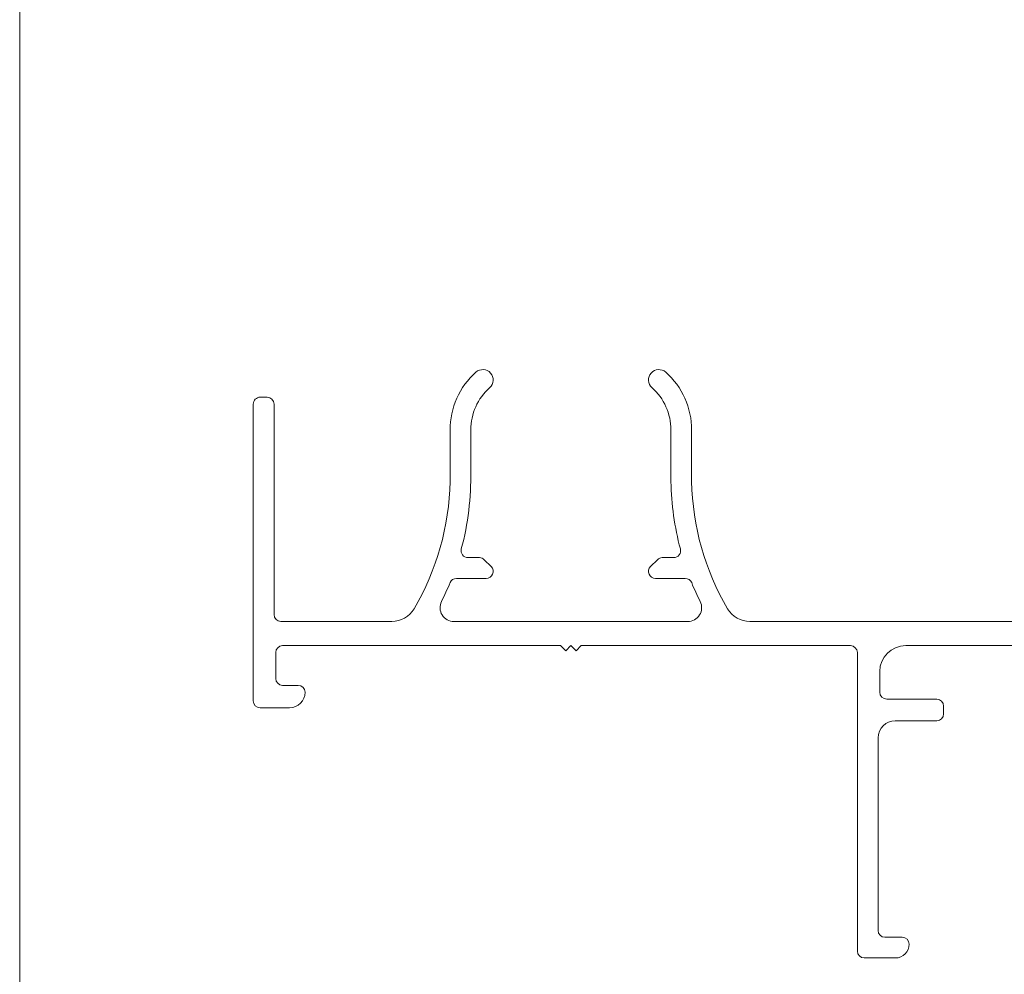
# Model space of a CAD drawing. Units: millimetres. Extents: x 2144 to 4684, y 1525 to 2119.
# Drawn here: x 2840 to 2897, y 1565 to 1620 of the extents above; entities that cross this region are included whole.
import ezdxf

# ---------------------------------------------------------------- set-up
doc = ezdxf.new("R2010")
doc.units = ezdxf.units.MM
doc.layers.add('Level 1', color=3, linetype='Continuous', lineweight=0)
doc.layers.add('Level 63', color=3, linetype='Continuous', lineweight=0)

msp = doc.modelspace()

# ---------------------------------------------------------------- linework, layer by layer
at = {"layer": 'Level 1', "color": 4, "linetype": 'Continuous', "lineweight": 13, "flags": 128}
for points in [[(2853.749, 1598.245), (2854.149, 1598.245)], [(2853.349, 1580.645), (2853.349, 1597.845)], [(2854.549, 1597.845), (2854.549, 1585.645)], [(2864.749, 1593.356), (2864.749, 1596.345)], [(2865.949, 1596.345), (2865.949, 1593.945)], [(2877.549, 1593.345), (2877.549, 1596.345)], [(2878.749, 1596.345), (2878.749, 1593.356)], [(2865.789, 1588.945), (2866.449, 1588.945)], [(2877.049, 1588.945), (2877.709, 1588.945)], [(2866.732, 1588.828), (2867.132, 1588.428)], [(2876.366, 1588.428), (2876.766, 1588.828)], [(2866.849, 1587.745), (2865.119, 1587.745)], [(2878.379, 1587.745), (2876.649, 1587.745)], [(2854.949, 1585.245), (2861.374, 1585.245), (2861.374, 1585.245)], [(2864.972, 1585.245), (2878.526, 1585.245)], [(2882.124, 1585.245), (2931.374, 1585.245), (2931.374, 1585.245), (2931.374, 1585.245), (2931.374, 1585.245)], [(2887.949, 1583.845), (2872.349, 1583.845), (2872.049, 1583.545), (2871.749, 1583.845), (2871.449, 1583.545), (2871.149, 1583.845), (2855.049, 1583.845)], [(2957.349, 1583.845), (2942.349, 1583.845), (2942.049, 1583.545), (2941.749, 1583.845), (2941.449, 1583.545), (2941.149, 1583.845), (2907.349, 1583.845), (2907.049, 1583.545), (2906.749, 1583.845), (2906.449, 1583.545), (2906.149, 1583.845), (2891.149, 1583.845)], [(2854.649, 1583.445), (2854.649, 1581.945)], [(2888.349, 1566.145), (2888.349, 1583.445)], [(2889.649, 1582.345), (2889.649, 1581.145)], [(2855.049, 1581.545), (2855.949, 1581.545)], [(2890.049, 1580.745), (2892.949, 1580.745)], [(2893.349, 1580.345), (2893.349, 1579.895)], [(2855.449, 1580.245), (2853.749, 1580.245)], [(2892.949, 1579.495), (2890.549, 1579.495)], [(2889.549, 1578.495), (2889.549, 1567.345)], [(2889.949, 1566.945), (2890.949, 1566.945)], [(2890.549, 1565.745), (2888.749, 1565.745)]]:
    msp.add_lwpolyline(points, dxfattribs=at)
at = {"layer": 'Level 1', "color": 4, "linetype": 'Continuous', "lineweight": 13, "extrusion": (0, 0, -1)}
for centre, radius, start, end in [((-2866.649, 1599.245), 0.6, 48.2911, 228.2911), ((-2876.849, 1599.245), 0.6, 311.7089, 131.7089), ((-2869.234, 1596.345), 4.485, 0, 48.2911), ((-2874.264, 1596.345), 4.485, 131.7089, 180), ((-2853.749, 1597.845), 0.4, 359.9983, 90), ((-2854.149, 1597.845), 0.4, 90, 179.9983), ((-2849.636, 1593.645), 16.315, 178.9464, 194.907), ((-2893.861, 1593.645), 16.315, 345.093, 358.9464), ((-2866.449, 1588.545), 0.4, 90, 135), ((-2877.049, 1588.545), 0.4, 45, 90), ((-2866.849, 1588.145), 0.4, 135, 270), ((-2876.649, 1588.145), 0.4, 270, 45), ((-2849.636, 1593.645), 16.315, 202.1419, 206.3624), ((-2893.861, 1593.645), 16.315, 333.6376, 337.8581), ((-2855.949, 1581.145), 0.4, 90, 180), ((-2855.449, 1581.145), 0.9, 180, 270), ((-2853.749, 1580.645), 0.4, 270, 360), ((-2892.949, 1580.345), 0.4, 90, 180), ((-2892.949, 1579.895), 0.4, 180, 270), ((-2890.949, 1566.545), 0.4, 90, 180), ((-2888.749, 1566.145), 0.4, 270, 360), ((-2890.549, 1566.545), 0.8, 180, 270)]:
    msp.add_arc(centre, radius, start, end, dxfattribs=at)
at = {"layer": 'Level 1', "color": 4, "linetype": 'Continuous', "lineweight": 13}
for centre, radius, start, end in [((2869.234, 1596.345), 3.285, 131.7089, 180), ((2874.264, 1596.345), 3.285, 360, 48.2911), ((2849.636, 1593.645), 15.115, 329.5502, 358.9054), ((2893.861, 1593.645), 15.115, 181.0946, 210.4498), ((2865.789, 1589.345), 0.4, 165.093, 270), ((2877.709, 1589.345), 0.4, 270, 14.907), ((2865.119, 1587.345), 0.4, 90, 157.8581), ((2878.379, 1587.345), 0.4, 22.1419, 90), ((2864.972, 1586.045), 0.8, 153.6376, 270), ((2878.526, 1586.045), 0.8, 270, 26.3624), ((2854.949, 1585.645), 0.4, 180, 270), ((2861.374, 1586.745), 1.5, 270, 329.5502), ((2882.124, 1586.745), 1.5, 210.4498, 269.9991), ((2855.049, 1583.445), 0.4, 90.0031, 180), ((2887.949, 1583.445), 0.4, 0.0035, 90), ((2891.149, 1582.345), 1.5, 90, 180), ((2855.049, 1581.945), 0.4, 180, 270), ((2890.049, 1581.145), 0.4, 180, 270), ((2890.549, 1578.495), 1, 90, 180), ((2889.949, 1567.345), 0.4, 180, 270)]:
    msp.add_arc(centre, radius, start, end, dxfattribs=at)
at = {"layer": 'Level 63', "color": 1, "linetype": 'Continuous', "lineweight": 0}
msp.add_line((2839.814, 1631.114), (2839.814, 1549.247), dxfattribs=at)

doc.saveas('drawing.dxf')
